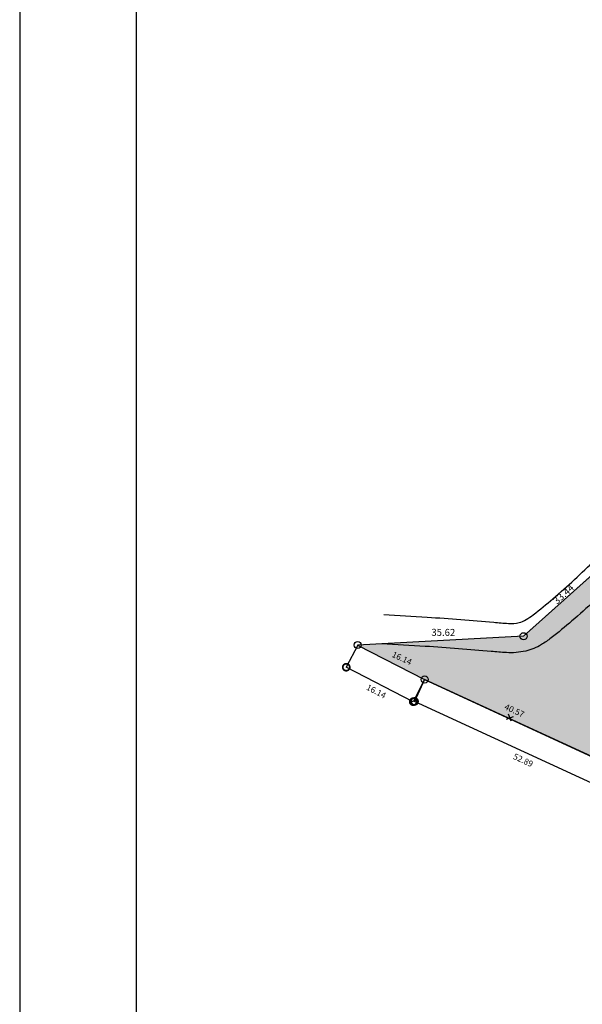
# Model space of a CAD drawing. Extents: x 186186 to 187563, y 1663598 to 1664774.
# Drawn here: x 186186 to 186307, y 1663980 to 1664192 of the extents above; entities that cross this region are included whole.
import ezdxf

# ---------------------------------------------------------------- set-up
doc = ezdxf.new("R2010")
doc.units = 0
doc.header["$LTSCALE"] = 3
doc.header["$MEASUREMENT"] = 0
doc.layers.get('0').update_dxf_attribs({"linetype": 'CONTINUOUS'})
doc.layers.get('DEFPOINTS').update_dxf_attribs({"linetype": 'CONTINUOUS'})
for name, color, linetype in [('--PERIMETRO-LOCAL', 5, 'CONTINUOUS'), ('--TXT-PERIMETRO', 7, 'CONTINUOUS'), ('--VALO', 2, 'CONTINUOUS'), ('-CERCA', 7, 'CONTINUOUS'), ('-DIM-QUADRA', 1, 'CONTINUOUS'), ('-H', 254, 'CONTINUOUS'), ('-QUADRA', 4, 'CONTINUOUS'), ('-VETICE', 2, 'CONTINUOUS')]:
    doc.layers.add(name, color=color, linetype=linetype)
doc.styles.add('ROMANS', font='FUTURAL.TTF', dxfattribs={"height": 1.3})
doc.dimstyles.new('DIM-QUADRA$0', dxfattribs={"dimscale": 1000, "dimtxt": 1.4, "dimasz": 0.003, "dimexe": 0, "dimexo": 0, "dimgap": 0.0005, "dimtad": 2, "dimzin": 0, "dimdsep": 46, "dimtxsty": 'ROMANS', "dimblk1": 'DOTSMALL', "dimblk2": 'DOTSMALL', "dimsah": 1, "dimcen": 0.09, "dimse1": 1, "dimse2": 1, "dimsd1": 1, "dimsd2": 1, "dimclrd": 8, "dimclre": 8, "dimclrt": 256, "dimaunit": 1, "dimadec": 0, "dimazin": 0, "dimtfac": 1, "dimtdec": 5, "dimtofl": 0, "dimtmove": 2, "dimatfit": 3, "dimldrblk": 'DOTSMALL', "dimfxl": 0, "dimtolj": 1, "dimtzin": 0, "dimarcsym": 0})
doc.dimstyles.new('DIM-RUA$0', dxfattribs={"dimscale": 1000, "dimtxt": 1.4, "dimasz": 0.003, "dimexe": 0, "dimexo": 0, "dimgap": 0.001, "dimtad": 2, "dimzin": 0, "dimdsep": 46, "dimtxsty": 'ROMANS', "dimblk1": 'DOTSMALL', "dimblk2": 'DOTSMALL', "dimsah": 1, "dimcen": 0.09, "dimclrd": 8, "dimclre": 8, "dimclrt": 256, "dimaunit": 1, "dimadec": 0, "dimazin": 0, "dimtfac": 1, "dimtdec": 5, "dimtofl": 0, "dimtmove": 2, "dimatfit": 3, "dimldrblk": 'DOTSMALL', "dimfxl": 0, "dimtolj": 1, "dimtzin": 0, "dimarcsym": 0})

# ---------------------------------------------------------------- blocks, each defined once
blk = doc.blocks.new('CERCA')
for p, q in [((-0.57, 0.57), (0.57, -0.57)), ((0.57, 0.57), (-0.57, -0.57))]:
    blk.add_line(p, q)
blk = doc.blocks.new('*D234')
at = {"layer": 'DEFPOINTS', "color": 0}
for p in [(186273.64, 1664050.79), (186273.28, 1664050.02), (186310.11, 1664033.02)]:
    blk.add_point(p, dxfattribs=at)
at = {"layer": '-DIM-QUADRA', "insert": (186292.54, 1664043.35), "char_height": 1.3, "attachment_point": 5, "rotation": 335.2163, "style": 'ROMANS'}
blk.add_mtext('\\A1;40.57', dxfattribs=at)
blk = doc.blocks.new('_DOTSMALL')
at = {"color": 0, "linetype": 'ByBlock', "const_width": 0.5}
blk.add_lwpolyline([(-0.0625, 0, 1), (0.0625, 0, 1)], format="xyb", close=True, dxfattribs=at)
blk = doc.blocks.new('*D3454')
at = {"layer": '--TXT-PERIMETRO', "color": 8, "lineweight": -2}
for p, q in [((186273.28, 1664050.02), (186271.11, 1664045.31)), ((186319.12, 1664023.14), (186271.11, 1664045.31)), ((186321.3, 1664027.85), (186319.12, 1664023.14))]:
    blk.add_line(p, q, dxfattribs=at)
at = {"layer": 'DEFPOINTS', "color": 0}
for p in [(186273.28, 1664050.02), (186271.11, 1664045.31), (186321.3, 1664027.85)]:
    blk.add_point(p, dxfattribs=at)
at = {"layer": '--TXT-PERIMETRO', "color": 8, "lineweight": -2, "xscale": 3, "yscale": 3, "zscale": 3}
for p, rotation in [((186271.11, 1664045.31), 155.2162580318533), ((186319.12, 1664023.14), 335.2162580318533)]:
    blk.add_blockref('_DOTSMALL', p, dxfattribs=dict(at, rotation=rotation))
at = {"layer": '--TXT-PERIMETRO', "insert": (186294.41, 1664032.7), "char_height": 1.3, "attachment_point": 5, "rotation": 335.2163, "style": 'ROMANS'}
blk.add_mtext('\\A1;52.89', dxfattribs=at)
blk = doc.blocks.new('*D3455')
at = {"layer": '--TXT-PERIMETRO', "color": 8, "lineweight": -2}
for p, q in [((186258.92, 1664057.41), (186256.47, 1664052.65)), ((186270.83, 1664045.26), (186256.47, 1664052.65)), ((186273.28, 1664050.02), (186270.83, 1664045.26))]:
    blk.add_line(p, q, dxfattribs=at)
at = {"layer": 'DEFPOINTS', "color": 0}
for p in [(186258.92, 1664057.41), (186256.47, 1664052.65), (186273.28, 1664050.02)]:
    blk.add_point(p, dxfattribs=at)
at = {"layer": '--TXT-PERIMETRO', "color": 8, "lineweight": -2, "xscale": 3, "yscale": 3, "zscale": 3}
for p, rotation in [((186256.47, 1664052.65), 152.7806012339132), ((186270.83, 1664045.26), 332.7806012339132)]:
    blk.add_blockref('_DOTSMALL', p, dxfattribs=dict(at, rotation=rotation))
at = {"layer": '--TXT-PERIMETRO', "insert": (186262.89, 1664047.47), "char_height": 1.3, "attachment_point": 5, "rotation": 332.7806, "style": 'ROMANS'}
blk.add_mtext('\\A1;16.14', dxfattribs=at)
blk = doc.blocks.new('*D3519')
at = {"layer": 'DEFPOINTS', "color": 0}
for p in [(186249.15, 1664061.25), (186249.5, 1664062.02), (186285.97, 1664044.25)]:
    blk.add_point(p, dxfattribs=at)
at = {"layer": '-DIM-QUADRA', "insert": (186268.41, 1664054.58), "char_height": 1.3, "attachment_point": 5, "rotation": 335.2163, "style": 'ROMANS'}
blk.add_mtext('\\A1;16.14', dxfattribs=at)

msp = doc.modelspace()

# ---------------------------------------------------------------- hatches: boundary and pattern name
at = {"layer": '-H'}
msp.add_hatch(color=256, dxfattribs=at).paths.add_polyline_path([(186860.469, 1664158.686), (186918.765, 1664253.346), (186901.298, 1664264.078), (186911.786, 1664281.107), (186918.602, 1664276.919), (186950.065, 1664328.008), (186924.831, 1664343.512), (186909.014, 1664324.737), (186889.154, 1664317.348), (186841.284, 1664314.32), (186789.224, 1664314.521), (186752.499, 1664310.198), (186690.117, 1664306.196), (186628.359, 1664322.178), (186616.908, 1664322.288), (186589.089, 1664333.921), (186537.992, 1664289.259), (186513.266, 1664291.849), (186486.625, 1664285.104), (186420.98, 1664226.106), (186370.107, 1664180.193), (186345.724, 1664144.738), (186319.395, 1664081.607), (186294.486, 1664059.297), (186258.916, 1664057.409), (186273.282, 1664050.02), (186310.109, 1664033.016), (186343.538, 1664062.957), (186394.277, 1664161.595), (186496.25, 1664253.628), (186584.451, 1664265.253), (186821.508, 1664119.261), (186849.825, 1664165.241)])

# ---------------------------------------------------------------- linework, layer by layer
at = {"layer": '--PERIMETRO-LOCAL'}
for p, q in [((186319.395, 1664081.607), (186294.486, 1664059.297)), ((186294.486, 1664059.297), (186258.916, 1664057.409)), ((186258.916, 1664057.409), (186273.282, 1664050.02)), ((186273.282, 1664050.02), (186321.298, 1664027.85))]:
    msp.add_line(p, q, dxfattribs=at)
at = {"layer": '--VALO'}
for points in [[(186264.516, 1664063.936, -0.0027152), (186273.824, 1664063.397, -0.0038637), (186281.045, 1664062.884, -0.0022451), (186288.085, 1664062.298, 0.0046343), (186291.238, 1664062.05, 0.0747813), (186293.517, 1664062.233, 0.0804284), (186295.035, 1664062.857, 0.0265711), (186296.567, 1664063.914, 0.0134815), (186300.775, 1664067.343, 0.0171233), (186309.863, 1664075.723, 0.0279679), (186314.413, 1664080.749, 0.0290939), (186318.61, 1664086.608, 0.0408692), (186320.567, 1664090.35, 0.0055519), (186322.141, 1664094.191, 0.0032623), (186324.806, 1664101.035, 0.0120598), (186329.216, 1664113.475, -0.0114164), (186334.222, 1664127.656, -0.0314553), (186340.637, 1664141.826, -0.020923), (186351.846, 1664160.963, -0.0220569), (186361.298, 1664174.322, -0.025048), (186370.859, 1664185.445, -0.0422297), (186391.848, 1664204.09, 0.0360036)], [(186395.609, 1664199.059, 0.0422297), (186375.411, 1664181.118, 0.025048), (186366.261, 1664170.471, 0.0220569), (186357.128, 1664157.565, 0.020923), (186346.185, 1664138.881, 0.0314553), (186340.096, 1664125.43, 0.0114164), (186335.184, 1664111.52, -0.0120598), (186330.673, 1664098.794, -0.0032623), (186327.979, 1664091.874, -0.0055519), (186326.352, 1664087.904, -0.0408692), (186323.92, 1664083.254, -0.0290939), (186319.298, 1664076.801, -0.0279679), (186314.277, 1664071.254, -0.0171233), (186304.873, 1664062.582, -0.0134815), (186300.402, 1664058.939, -0.0265711), (186298.321, 1664057.504, -0.0804284), (186294.946, 1664056.117, -0.0747813), (186290.805, 1664055.784, -0.0046343), (186287.536, 1664056.041, 0.0022451), (186280.552, 1664056.623, 0.0038637), (186273.428, 1664057.129, 0.0027503), (186264.067, 1664057.669)]]:
    msp.add_lwpolyline(points, format="xyb", dxfattribs=at)
at = {"layer": '-CERCA'}
msp.add_line((186321.298, 1664027.85), (186273.282, 1664050.02), dxfattribs=at)
at = {"layer": '-QUADRA'}
for points in [[(186950.065, 1664328.008), (186924.831, 1664343.512), (186909.014, 1664324.737), (186889.154, 1664317.348), (186841.284, 1664314.32), (186789.224, 1664314.521), (186752.499, 1664310.198), (186690.117, 1664306.196), (186628.359, 1664322.178), (186616.908, 1664322.288), (186589.089, 1664333.921), (186537.992, 1664289.259), (186513.266, 1664291.849), (186486.625, 1664285.104), (186420.98, 1664226.106), (186370.107, 1664180.193), (186345.724, 1664144.738), (186319.395, 1664081.607), (186294.486, 1664059.297), (186258.916, 1664057.409)], [(186258.916, 1664057.409), (186273.282, 1664050.02), (186310.109, 1664033.016)]]:
    msp.add_lwpolyline(points, dxfattribs=at)
at = {"layer": '-QUADRA', "color": 8}
msp.add_lwpolyline([(186513.266, 1664291.849), (186486.625, 1664285.104), (186420.98, 1664226.106), (186370.107, 1664180.193), (186345.724, 1664144.738), (186319.395, 1664081.607), (186294.486, 1664059.297), (186258.916, 1664057.409), (186273.282, 1664050.02), (186310.109, 1664033.016), (186343.538, 1664062.957), (186394.277, 1664161.595), (186496.25, 1664253.628)], dxfattribs=at)
at = {"layer": '-VETICE'}
for centre in [(186294.486, 1664059.297), (186258.916, 1664057.409), (186273.282, 1664050.02)]:
    msp.add_circle(centre, 0.759, dxfattribs=at)
at = {"color": 7, "linetype": 'Continuous'}
msp.add_lwpolyline([(186186.44, 1663598.207), (187562.67, 1663598.207), (187562.67, 1664489.207), (186186.44, 1664489.207)], close=True, dxfattribs=at)
at = {"color": 6, "linetype": 'Continuous'}
msp.add_lwpolyline([(186211.44, 1663608.207), (187552.67, 1663608.207), (187552.67, 1664479.207), (186211.44, 1664479.207)], close=True, dxfattribs=at)

# ---------------------------------------------------------------- block references
at = {"layer": '-CERCA', "rotation": 154.8524459024288}
msp.add_blockref('CERCA', (186291.558, 1664041.811), dxfattribs=at)

# ---------------------------------------------------------------- texts
at = {"layer": '--TXT-PERIMETRO', "style": 'ROMANS'}
for s, rotation, p in [('33.44', 42.12782, (186301.679, 1664066.043)), ('35.62', 359.63225, (186274.723, 1664059.396))]:
    msp.add_text(s, height=1.5, rotation=rotation, dxfattribs=at).set_placement(p)

# ---------------------------------------------------------------- dimensions: what is measured, and where the dimension line sits
at = {"layer": '--TXT-PERIMETRO'}
dim = msp.add_aligned_dim(p1=(186273.282, 1664050.02), p2=(186258.916, 1664057.409), distance=5.354, text='16.14', dimstyle='DIM-RUA$0', dxfattribs=at)
dim.commit()
dim.dimension.update_dxf_attribs({"geometry": '*D3455', "text_midpoint": (186262.888, 1664047.47)})
dim = msp.add_aligned_dim(p1=(186321.298, 1664027.85), p2=(186273.282, 1664050.02), distance=5.19, dimstyle='DIM-RUA$0', dxfattribs=at)
dim.commit()
dim.dimension.update_dxf_attribs({"geometry": '*D3454', "text_midpoint": (186294.41, 1664032.698)})
at = {"layer": '-DIM-QUADRA'}
for p1, p2, text, picture, middle in [((186285.973, 1664044.249), (186249.146, 1664061.253), '16.14', '*D3519', (186268.405, 1664054.582)), ((186310.109, 1664033.016), (186273.282, 1664050.02), '40.57', '*D234', (186292.541, 1664043.351))]:
    dim = msp.add_aligned_dim(p1=p1, p2=p2, distance=-0.849, text=text, dimstyle='DIM-QUADRA$0', dxfattribs=at)
    dim.commit()
    dim.dimension.update_dxf_attribs({"geometry": picture, "text_midpoint": middle})

doc.saveas('drawing.dxf')
